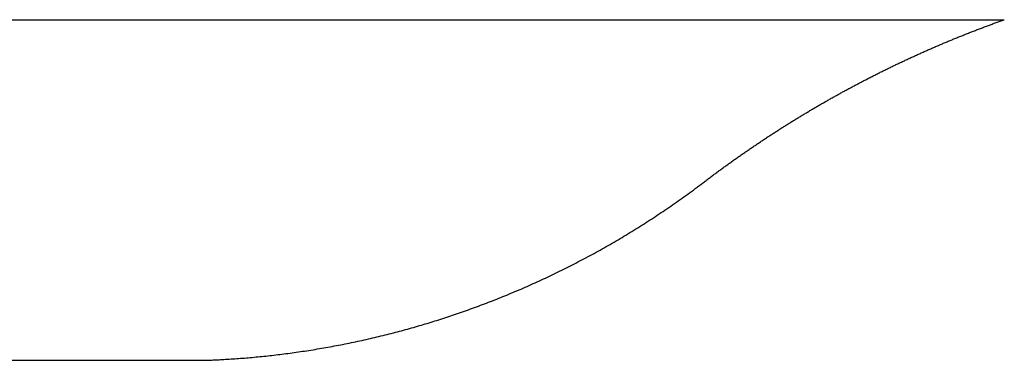
# Model space of a CAD drawing. Units: millimetres. Extents: x 8829 to 9583, y -51 to 2456.
# Drawn here: x 8854 to 8873, y 843 to 849 of the extents above; entities that cross this region are included whole.
import ezdxf

# ---------------------------------------------------------------- set-up
doc = ezdxf.new("R2010")
doc.units = ezdxf.units.MM
doc.linetypes.add('phl_thick', pattern=[0])
doc.layers.add('4 - GEN - non sezionato', color=7, linetype='Continuous')

# ---------------------------------------------------------------- blocks, each defined once
blk = doc.blocks.new('A$C0C79325A')
at = {"color": 0, "linetype": 'phl_thick'}
for p, q in [((8.306925, -21.398103), (8.3, -21.379057)), ((8.3, -40.599999), (8.3, -21.379057)), ((8.313713, -21.417196), (8.306925, -21.398103)), ((8.320518, -21.436277), (8.313713, -21.417196)), ((8.327341, -21.455351), (8.320518, -21.436277)), ((8.33418, -21.474413), (8.327341, -21.455351)), ((8.341037, -21.493465), (8.33418, -21.474413)), ((8.34791, -21.512508), (8.341037, -21.493465)), ((8.3548, -21.531542), (8.34791, -21.512508)), ((8.361708, -21.550564), (8.3548, -21.531542)), ((8.368632, -21.569576), (8.361708, -21.550564)), ((8.375573, -21.588579), (8.368632, -21.569576)), ((8.382531, -21.607572), (8.375573, -21.588579)), ((8.389506, -21.626554), (8.382531, -21.607572)), ((8.396499, -21.645525), (8.389506, -21.626554)), ((8.403507, -21.664488), (8.396499, -21.645525)), ((8.410532, -21.683437), (8.403507, -21.664488)), ((8.417575, -21.702379), (8.410532, -21.683437)), ((8.424633, -21.721309), (8.417575, -21.702379)), ((8.431709, -21.740228), (8.424633, -21.721309)), ((8.438801, -21.759138), (8.431709, -21.740228)), ((8.44591, -21.778036), (8.438801, -21.759138)), ((8.453035, -21.796922), (8.44591, -21.778036)), ((8.460177, -21.815799), (8.453035, -21.796922)), ((8.467337, -21.834665), (8.460177, -21.815799)), ((8.474511, -21.853521), (8.467337, -21.834665)), ((8.481703, -21.872364), (8.474511, -21.853521)), ((8.488911, -21.891197), (8.481703, -21.872364)), ((8.496136, -21.910019), (8.488911, -21.891197)), ((8.503377, -21.928831), (8.496136, -21.910019)), ((8.510634, -21.94763), (8.503377, -21.928831)), ((8.517908, -21.966419), (8.510634, -21.94763)), ((8.525198, -21.985195), (8.517908, -21.966419)), ((8.532504, -22.003961), (8.525198, -21.985195)), ((8.539827, -22.022716), (8.532504, -22.003961)), ((8.547166, -22.04146), (8.539827, -22.022716)), ((8.554521, -22.060192), (8.547166, -22.04146)), ((8.561893, -22.078911), (8.554521, -22.060192)), ((8.56928, -22.09762), (8.561893, -22.078911)), ((8.576683, -22.116318), (8.56928, -22.09762)), ((8.584104, -22.135002), (8.576683, -22.116318)), ((8.591539, -22.153675), (8.584104, -22.135002)), ((8.598991, -22.172338), (8.591539, -22.153675)), ((8.606459, -22.190986), (8.598991, -22.172338)), ((8.613943, -22.209625), (8.606459, -22.190986)), ((8.621443, -22.22825), (8.613943, -22.209625)), ((8.628959, -22.246866), (8.621443, -22.22825)), ((8.636491, -22.265466), (8.628959, -22.246866)), ((8.644038, -22.284057), (8.636491, -22.265466)), ((8.651602, -22.302635), (8.644038, -22.284057)), ((8.659182, -22.321199), (8.651602, -22.302635)), ((8.666777, -22.339754), (8.659182, -22.321199)), ((8.674388, -22.358293), (8.666777, -22.339754)), ((8.682014, -22.376823), (8.674388, -22.358293)), ((8.689657, -22.395338), (8.682014, -22.376823)), ((8.697315, -22.413841), (8.689657, -22.395338)), ((8.704989, -22.432333), (8.697315, -22.413841)), ((8.712679, -22.450811), (8.704989, -22.432333)), ((8.720384, -22.469276), (8.712679, -22.450811)), ((8.728105, -22.48773), (8.720384, -22.469276)), ((8.735841, -22.50617), (8.728105, -22.48773)), ((8.743593, -22.524597), (8.735841, -22.50617)), ((8.75136, -22.543012), (8.743593, -22.524597)), ((8.759143, -22.561414), (8.75136, -22.543012)), ((8.766941, -22.579803), (8.759143, -22.561414)), ((8.774755, -22.598179), (8.766941, -22.579803)), ((8.782584, -22.616541), (8.774755, -22.598179)), ((8.790428, -22.634891), (8.782584, -22.616541)), ((8.798287, -22.653229), (8.790428, -22.634891)), ((8.806162, -22.671551), (8.798287, -22.653229)), ((8.814052, -22.689861), (8.806162, -22.671551)), ((8.821957, -22.708158), (8.814052, -22.689861)), ((8.829876, -22.726442), (8.821957, -22.708158)), ((8.837811, -22.744713), (8.829876, -22.726442)), ((8.84576, -22.76297), (8.837811, -22.744713)), ((8.853724, -22.781212), (8.84576, -22.76297)), ((8.861704, -22.799442), (8.853724, -22.781212)), ((8.869698, -22.817659), (8.861704, -22.799442)), ((8.877707, -22.835861), (8.869698, -22.817659)), ((8.88573, -22.854051), (8.877707, -22.835861)), ((8.893767, -22.872226), (8.88573, -22.854051)), ((8.90182, -22.890388), (8.893767, -22.872226)), ((8.909887, -22.908537), (8.90182, -22.890388)), ((8.917925, -22.926691), (8.909887, -22.908537)), ((8.926064, -22.944792), (8.917925, -22.926691)), ((8.934175, -22.962898), (8.926064, -22.944792)), ((8.9423, -22.980991), (8.934175, -22.962898)), ((8.950438, -22.999071), (8.9423, -22.980991)), ((8.958591, -23.017135), (8.950438, -22.999071)), ((8.966759, -23.035185), (8.958591, -23.017135)), ((8.97494, -23.053222), (8.966759, -23.035185)), ((8.983135, -23.071245), (8.97494, -23.053222)), ((8.991345, -23.089254), (8.983135, -23.071245)), ((8.999568, -23.107248), (8.991345, -23.089254)), ((9.007806, -23.125227), (8.999568, -23.107248)), ((9.016057, -23.143192), (9.007806, -23.125227)), ((9.024322, -23.161144), (9.016057, -23.143192)), ((9.0326, -23.179081), (9.024322, -23.161144)), ((9.040894, -23.197004), (9.0326, -23.179081)), ((9.049199, -23.214912), (9.040894, -23.197004)), ((9.057519, -23.232805), (9.049199, -23.214912)), ((9.065852, -23.250683), (9.057519, -23.232805)), ((9.0742, -23.268547), (9.065852, -23.250683)), ((9.08256, -23.286398), (9.0742, -23.268547)), ((9.090934, -23.304231), (9.08256, -23.286398)), ((9.09932, -23.322052), (9.090934, -23.304231)), ((9.107721, -23.339857), (9.09932, -23.322052)), ((9.116136, -23.357649), (9.107721, -23.339857)), ((9.124562, -23.375423), (9.116136, -23.357649)), ((9.133002, -23.393184), (9.124562, -23.375423)), ((9.141456, -23.41093), (9.133002, -23.393184)), ((9.149922, -23.428661), (9.141456, -23.41093)), ((9.158401, -23.446377), (9.149922, -23.428661)), ((9.166894, -23.464077), (9.158401, -23.446377)), ((9.1754, -23.481762), (9.166894, -23.464077)), ((9.183918, -23.499431), (9.1754, -23.481762)), ((9.192449, -23.517088), (9.183918, -23.499431)), ((9.200993, -23.534727), (9.192449, -23.517088)), ((9.209549, -23.552351), (9.200993, -23.534727)), ((9.218119, -23.569959), (9.209549, -23.552351)), ((9.226701, -23.587553), (9.218119, -23.569959)), ((9.235295, -23.605131), (9.226701, -23.587553)), ((9.243902, -23.622694), (9.235295, -23.605131)), ((9.252522, -23.640241), (9.243902, -23.622694)), ((9.261153, -23.657772), (9.252522, -23.640241)), ((9.269797, -23.675289), (9.261153, -23.657772)), ((9.278455, -23.692789), (9.269797, -23.675289)), ((9.287124, -23.710274), (9.278455, -23.692789)), ((9.295805, -23.727741), (9.287124, -23.710274)), ((9.304498, -23.745195), (9.295805, -23.727741)), ((9.313204, -23.762632), (9.304498, -23.745195)), ((9.321921, -23.780052), (9.313204, -23.762632)), ((9.330651, -23.797458), (9.321921, -23.780052)), ((9.339393, -23.814848), (9.330651, -23.797458)), ((9.348146, -23.83222), (9.339393, -23.814848)), ((9.356912, -23.849577), (9.348146, -23.83222)), ((9.365689, -23.866918), (9.356912, -23.849577)), ((9.374478, -23.884243), (9.365689, -23.866918)), ((9.38328, -23.901552), (9.374478, -23.884243)), ((9.392092, -23.918844), (9.38328, -23.901552)), ((9.400916, -23.936121), (9.392092, -23.918844)), ((9.409752, -23.95338), (9.400916, -23.936121)), ((9.4186, -23.970625), (9.409752, -23.95338)), ((9.427459, -23.987852), (9.4186, -23.970625)), ((9.436329, -24.005062), (9.427459, -23.987852)), ((9.44521, -24.022255), (9.436329, -24.005062)), ((9.454104, -24.039432), (9.44521, -24.022255)), ((9.463009, -24.056595), (9.454104, -24.039432)), ((9.471924, -24.073738), (9.463009, -24.056595)), ((9.480851, -24.090866), (9.471924, -24.073738)), ((9.489789, -24.107977), (9.480851, -24.090866)), ((9.498738, -24.12507), (9.489789, -24.107977)), ((9.507698, -24.142149), (9.498738, -24.12507)), ((9.516669, -24.159208), (9.507698, -24.142149)), ((9.525652, -24.176252), (9.516669, -24.159208)), ((9.534645, -24.193279), (9.525652, -24.176252)), ((9.543649, -24.210289), (9.534645, -24.193279)), ((9.552664, -24.227279), (9.543649, -24.210289)), ((9.561689, -24.244257), (9.552664, -24.227279)), ((9.570725, -24.261215), (9.561689, -24.244257)), ((9.579772, -24.278156), (9.570725, -24.261215)), ((9.58883, -24.29508), (9.579772, -24.278156)), ((9.597898, -24.311987), (9.58883, -24.29508)), ((9.606977, -24.328874), (9.597898, -24.311987)), ((9.616066, -24.345747), (9.606977, -24.328874)), ((9.625165, -24.362602), (9.616066, -24.345747)), ((9.634198, -24.379486), (9.625165, -24.362602)), ((9.643395, -24.396259), (9.634198, -24.379486)), ((9.652526, -24.413061), (9.643395, -24.396259)), ((9.661666, -24.429846), (9.652526, -24.413061)), ((9.670816, -24.446613), (9.661666, -24.429846)), ((9.679977, -24.463362), (9.670816, -24.446613)), ((9.689149, -24.480095), (9.679977, -24.463362)), ((9.69833, -24.496809), (9.689149, -24.480095)), ((9.70752, -24.513504), (9.69833, -24.496809)), ((9.716722, -24.530182), (9.70752, -24.513504)), ((9.725932, -24.546842), (9.716722, -24.530182)), ((9.735153, -24.563486), (9.725932, -24.546842)), ((9.744384, -24.58011), (9.735153, -24.563486)), ((9.753624, -24.596718), (9.744384, -24.58011)), ((9.762874, -24.613306), (9.753624, -24.596718)), ((9.772133, -24.629875), (9.762874, -24.613306)), ((9.781402, -24.646429), (9.772133, -24.629875)), ((9.79068, -24.662962), (9.781402, -24.646429)), ((9.799968, -24.679477), (9.79068, -24.662962)), ((9.809265, -24.695976), (9.799968, -24.679477)), ((9.818572, -24.712456), (9.809265, -24.695976)), ((9.827888, -24.728916), (9.818572, -24.712456)), ((9.837214, -24.745359), (9.827888, -24.728916)), ((9.846548, -24.761783), (9.837214, -24.745359)), ((9.855892, -24.778188), (9.846548, -24.761783)), ((9.865245, -24.794576), (9.855892, -24.778188)), ((9.874607, -24.810945), (9.865245, -24.794576)), ((9.883978, -24.827295), (9.874607, -24.810945)), ((9.893358, -24.843626), (9.883978, -24.827295)), ((9.902747, -24.859937), (9.893358, -24.843626)), ((9.912145, -24.876232), (9.902747, -24.859937)), ((9.921552, -24.892507), (9.912145, -24.876232)), ((9.930967, -24.908764), (9.921552, -24.892507)), ((9.940392, -24.925001), (9.930967, -24.908764)), ((9.949824, -24.941219), (9.940392, -24.925001)), ((9.959281, -24.957445), (9.949824, -24.941219)), ((9.968768, -24.973688), (9.959281, -24.957445)), ((9.978286, -24.98995), (9.968768, -24.973688)), ((9.987833, -25.006229), (9.978286, -24.98995)), ((9.997411, -25.022526), (9.987833, -25.006229)), ((10.007018, -25.038837), (9.997411, -25.022526)), ((10.016655, -25.055166), (10.007018, -25.038837)), ((10.02632, -25.071512), (10.016655, -25.055166)), ((10.036016, -25.087871), (10.02632, -25.071512)), ((10.04574, -25.104248), (10.036016, -25.087871)), ((10.055493, -25.120638), (10.04574, -25.104248)), ((10.065275, -25.137043), (10.055493, -25.120638)), ((10.075086, -25.153461), (10.065275, -25.137043)), ((10.084925, -25.169893), (10.075086, -25.153461)), ((10.094792, -25.186338), (10.084925, -25.169893)), ((10.104687, -25.202797), (10.094792, -25.186338)), ((10.11461, -25.219267), (10.104687, -25.202797)), ((10.12456, -25.235748), (10.11461, -25.219267)), ((10.134539, -25.252243), (10.12456, -25.235748)), ((10.144545, -25.268749), (10.134539, -25.252243)), ((10.154577, -25.285265), (10.144545, -25.268749)), ((10.164638, -25.301792), (10.154577, -25.285265)), ((10.174725, -25.318329), (10.164638, -25.301792)), ((10.184837, -25.334875), (10.174725, -25.318329)), ((10.194978, -25.351433), (10.184837, -25.334875)), ((10.205144, -25.367996), (10.194978, -25.351433)), ((10.215336, -25.384571), (10.205144, -25.367996)), ((10.225554, -25.401151), (10.215336, -25.384571)), ((10.235799, -25.417742), (10.225554, -25.401151)), ((10.246069, -25.434339), (10.235799, -25.417742)), ((10.256365, -25.450943), (10.246069, -25.434339)), ((10.266685, -25.467554), (10.256365, -25.450943)), ((10.277032, -25.484171), (10.266685, -25.467554)), ((10.287402, -25.500793), (10.277032, -25.484171)), ((10.297798, -25.517421), (10.287402, -25.500793)), ((10.308219, -25.534055), (10.297798, -25.517421)), ((10.318664, -25.550693), (10.308219, -25.534055)), ((10.329133, -25.567337), (10.318664, -25.550693)), ((10.339626, -25.583982), (10.329133, -25.567337)), ((10.350144, -25.600631), (10.339626, -25.583982)), ((10.360685, -25.617286), (10.350144, -25.600631)), ((10.37125, -25.633941), (10.360685, -25.617286)), ((10.381839, -25.6506), (10.37125, -25.633941)), ((10.39245, -25.667261), (10.381839, -25.6506)), ((10.403086, -25.683923), (10.39245, -25.667261)), ((10.413743, -25.700586), (10.403086, -25.683923)), ((10.424424, -25.717251), (10.413743, -25.700586)), ((10.435127, -25.733915), (10.424424, -25.717251)), ((10.445851, -25.750582), (10.435127, -25.733915)), ((10.456601, -25.767244), (10.445851, -25.750582)), ((10.467371, -25.783909), (10.456601, -25.767244)), ((10.478163, -25.800571), (10.467371, -25.783909)), ((10.488976, -25.817232), (10.478163, -25.800571)), ((10.499812, -25.833891), (10.488976, -25.817232)), ((10.510669, -25.850549), (10.499812, -25.833891)), ((10.521547, -25.867203), (10.510669, -25.850549)), ((10.532446, -25.883856), (10.521547, -25.867203)), ((10.543365, -25.900505), (10.532446, -25.883856)), ((10.554306, -25.917148), (10.543365, -25.900505)), ((10.565266, -25.93379), (10.554306, -25.917148)), ((10.576246, -25.950428), (10.565266, -25.93379)), ((10.587246, -25.96706), (10.576246, -25.950428)), ((10.598266, -25.983688), (10.587246, -25.96706)), ((10.609304, -26.000311), (10.598266, -25.983688)), ((10.620362, -26.016927), (10.609304, -26.000311)), ((10.631439, -26.033539), (10.620362, -26.016927)), ((10.642534, -26.050144), (10.631439, -26.033539)), ((10.653648, -26.066742), (10.642534, -26.050144)), ((10.66478, -26.083334), (10.653648, -26.066742)), ((10.67593, -26.099918), (10.66478, -26.083334)), ((10.687098, -26.116495), (10.67593, -26.099918)), ((10.698282, -26.133064), (10.687098, -26.116495)), ((10.709485, -26.149624), (10.698282, -26.133064)), ((10.720704, -26.166178), (10.709485, -26.149624)), ((10.73194, -26.18272), (10.720704, -26.166178)), ((10.743193, -26.199255), (10.73194, -26.18272)), ((10.754461, -26.215778), (10.743193, -26.199255)), ((10.765746, -26.232294), (10.754461, -26.215778)), ((10.777047, -26.248798), (10.765746, -26.232294)), ((10.788363, -26.265291), (10.777047, -26.248798)), ((10.799696, -26.281774), (10.788363, -26.265291)), ((10.811043, -26.298246), (10.799696, -26.281774)), ((10.822405, -26.314707), (10.811043, -26.298246)), ((10.833781, -26.331156), (10.822405, -26.314707)), ((10.845173, -26.347591), (10.833781, -26.331156)), ((10.856578, -26.364015), (10.845173, -26.347591)), ((10.867997, -26.380426), (10.856578, -26.364015)), ((10.879431, -26.396824), (10.867997, -26.380426)), ((10.890878, -26.413208), (10.879431, -26.396824)), ((10.902338, -26.429577), (10.890878, -26.413208)), ((10.913811, -26.445932), (10.902338, -26.429577)), ((10.925298, -26.462274), (10.913811, -26.445932)), ((10.936796, -26.478601), (10.925298, -26.462274)), ((10.948307, -26.494911), (10.936796, -26.478601)), ((10.959831, -26.511207), (10.948307, -26.494911)), ((10.971366, -26.527487), (10.959831, -26.511207)), ((10.982913, -26.543751), (10.971366, -26.527487)), ((10.994472, -26.559997), (10.982913, -26.543751)), ((11.006042, -26.576227), (10.994472, -26.559997)), ((11.017623, -26.592439), (11.006042, -26.576227)), ((11.029215, -26.608635), (11.017623, -26.592439)), ((11.040817, -26.624811), (11.029215, -26.608635)), ((11.052429, -26.64097), (11.040817, -26.624811)), ((11.064053, -26.657112), (11.052429, -26.64097)), ((11.075685, -26.673233), (11.064053, -26.657112)), ((11.087327, -26.689335), (11.075685, -26.673233)), ((11.098979, -26.705417), (11.087327, -26.689335)), ((11.110641, -26.721481), (11.098979, -26.705417)), ((11.122311, -26.737524), (11.110641, -26.721481)), ((11.133989, -26.753547), (11.122311, -26.737524)), ((11.145677, -26.76955), (11.133989, -26.753547)), ((11.157372, -26.785532), (11.145677, -26.76955)), ((11.169076, -26.801492), (11.157372, -26.785532)), ((11.180787, -26.817432), (11.169076, -26.801492)), ((11.192505, -26.833351), (11.180787, -26.817432)), ((11.20423, -26.849247), (11.192505, -26.833351)), ((11.215962, -26.865122), (11.20423, -26.849247)), ((11.227701, -26.880974), (11.215962, -26.865122)), ((11.239447, -26.896803), (11.227701, -26.880974)), ((11.251197, -26.912609), (11.239447, -26.896803)), ((11.262954, -26.928392), (11.251197, -26.912609)), ((11.274716, -26.944153), (11.262954, -26.928392)), ((11.286483, -26.959888), (11.274716, -26.944153)), ((11.298255, -26.975601), (11.286483, -26.959888)), ((11.310032, -26.991289), (11.298255, -26.975601)), ((11.321813, -27.006952), (11.310032, -26.991289)), ((11.333597, -27.02259), (11.321813, -27.006952)), ((11.345386, -27.038204), (11.333597, -27.02259)), ((11.357178, -27.053793), (11.345386, -27.038204)), ((11.368973, -27.069355), (11.357178, -27.053793)), ((11.380772, -27.084892), (11.368973, -27.069355)), ((11.392559, -27.100431), (11.380772, -27.084892)), ((11.419113, -27.135496), (11.392559, -27.100431)), ((11.445651, -27.17062), (11.419113, -27.135496)), ((11.472107, -27.205827), (11.445651, -27.17062)), ((11.498481, -27.241119), (11.472107, -27.205827)), ((11.524772, -27.276493), (11.498481, -27.241119)), ((11.550979, -27.311949), (11.524772, -27.276493)), ((11.5771, -27.347484), (11.550979, -27.311949)), ((11.603135, -27.3831), (11.5771, -27.347484)), ((11.629084, -27.418796), (11.603135, -27.3831)), ((11.654943, -27.454571), (11.629084, -27.418796)), ((11.680716, -27.490423), (11.654943, -27.454571)), ((11.706397, -27.52635), (11.680716, -27.490423)), ((11.731988, -27.562355), (11.706397, -27.52635)), ((11.757486, -27.598434), (11.731988, -27.562355)), ((11.782893, -27.634588), (11.757486, -27.598434)), ((11.808208, -27.670814), (11.782893, -27.634588)), ((11.833428, -27.707113), (11.808208, -27.670814)), ((11.858556, -27.743484), (11.833428, -27.707113)), ((11.883588, -27.779924), (11.858556, -27.743484)), ((11.908525, -27.816433), (11.883588, -27.779924)), ((11.933368, -27.85301), (11.908525, -27.816433)), ((11.958115, -27.889654), (11.933368, -27.85301)), ((11.982764, -27.926365), (11.958115, -27.889654)), ((12.007317, -27.96314), (11.982764, -27.926365)), ((12.031772, -27.999979), (12.007317, -27.96314)), ((12.056129, -28.036882), (12.031772, -27.999979)), ((12.080387, -28.073847), (12.056129, -28.036882)), ((12.104547, -28.11087), (12.080387, -28.073847)), ((12.128606, -28.147957), (12.104547, -28.11087)), ((12.152564, -28.1851), (12.128606, -28.147957)), ((12.176422, -28.222303), (12.152564, -28.1851)), ((12.200179, -28.259561), (12.176422, -28.222303)), ((12.223834, -28.296877), (12.200179, -28.259561)), ((12.247386, -28.334247), (12.223834, -28.296877)), ((12.270835, -28.371671), (12.247386, -28.334247)), ((12.294181, -28.409147), (12.270835, -28.371671)), ((12.317422, -28.446676), (12.294181, -28.409147)), ((12.340559, -28.484257), (12.317422, -28.446676)), ((12.363591, -28.521887), (12.340559, -28.484257)), ((12.386517, -28.559564), (12.363591, -28.521887)), ((12.409336, -28.59729), (12.386517, -28.559564)), ((12.432049, -28.635063), (12.409336, -28.59729)), ((12.454655, -28.672882), (12.432049, -28.635063)), ((12.477152, -28.710747), (12.454655, -28.672882)), ((12.499541, -28.748653), (12.477152, -28.710747)), ((12.521821, -28.786604), (12.499541, -28.748653)), ((12.543992, -28.824596), (12.521821, -28.786604)), ((12.566052, -28.862629), (12.543992, -28.824596)), ((12.588002, -28.900701), (12.566052, -28.862629)), ((12.609841, -28.938814), (12.588002, -28.900701)), ((12.631568, -28.976963), (12.609841, -28.938814)), ((12.653183, -29.015148), (12.631568, -28.976963)), ((12.674685, -29.053369), (12.653183, -29.015148)), ((12.696074, -29.091627), (12.674685, -29.053369)), ((12.717348, -29.129917), (12.696074, -29.091627)), ((12.738509, -29.168239), (12.717348, -29.129917)), ((12.759555, -29.206594), (12.738509, -29.168239)), ((12.780486, -29.24498), (12.759555, -29.206594)), ((12.801302, -29.283397), (12.780486, -29.24498)), ((12.822004, -29.321842), (12.801302, -29.283397)), ((12.84259, -29.360317), (12.822004, -29.321842)), ((12.863062, -29.398817), (12.84259, -29.360317)), ((12.883418, -29.437343), (12.863062, -29.398817)), ((12.903685, -29.475885), (12.883418, -29.437343)), ((12.923783, -29.514471), (12.903685, -29.475885)), ((12.943792, -29.553068), (12.923783, -29.514471)), ((12.963685, -29.591686), (12.943792, -29.553068)), ((12.983462, -29.630325), (12.963685, -29.591686)), ((13.003122, -29.668983), (12.983462, -29.630325)), ((13.022666, -29.707659), (13.003122, -29.668983)), ((13.042093, -29.746351), (13.022666, -29.707659)), ((13.061403, -29.785059), (13.042093, -29.746351)), ((13.080596, -29.823782), (13.061403, -29.785059)), ((13.099672, -29.862516), (13.080596, -29.823782)), ((13.11863, -29.901264), (13.099672, -29.862516)), ((13.137471, -29.940023), (13.11863, -29.901264)), ((13.156195, -29.978792), (13.137471, -29.940023)), ((13.1748, -30.01757), (13.156195, -29.978792)), ((13.193287, -30.056356), (13.1748, -30.01757)), ((13.211656, -30.095148), (13.193287, -30.056356)), ((13.229906, -30.133945), (13.211656, -30.095148)), ((13.248037, -30.172746), (13.229906, -30.133945)), ((13.26605, -30.21155), (13.248037, -30.172746)), ((13.283944, -30.250356), (13.26605, -30.21155)), ((13.30172, -30.289163), (13.283944, -30.250356)), ((13.319375, -30.327971), (13.30172, -30.289163)), ((13.336911, -30.366776), (13.319375, -30.327971)), ((13.354327, -30.405579), (13.336911, -30.366776)), ((13.371624, -30.444379), (13.354327, -30.405579)), ((13.388801, -30.483173), (13.371624, -30.444379)), ((13.405857, -30.521961), (13.388801, -30.483173)), ((13.422793, -30.560743), (13.405857, -30.521961)), ((13.43961, -30.599516), (13.422793, -30.560743)), ((13.456305, -30.638279), (13.43961, -30.599516)), ((13.472878, -30.677032), (13.456305, -30.638279)), ((13.489332, -30.715773), (13.472878, -30.677032)), ((13.505664, -30.754502), (13.489332, -30.715773)), ((13.521875, -30.793216), (13.505664, -30.754502)), ((13.537964, -30.831917), (13.521875, -30.793216)), ((13.553932, -30.8706), (13.537964, -30.831917)), ((13.569778, -30.909265), (13.553932, -30.8706)), ((13.585504, -30.947913), (13.569778, -30.909265)), ((13.601108, -30.98654), (13.585504, -30.947913)), ((13.61659, -31.025146), (13.601108, -30.98654)), ((13.631952, -31.06373), (13.61659, -31.025146)), ((13.647194, -31.10229), (13.631952, -31.06373)), ((13.662315, -31.140825), (13.647194, -31.10229)), ((13.677317, -31.179333), (13.662315, -31.140825)), ((13.692198, -31.217815), (13.677317, -31.179333)), ((13.706959, -31.256268), (13.692198, -31.217815)), ((13.721601, -31.294691), (13.706959, -31.256268)), ((13.736122, -31.333082), (13.721601, -31.294691)), ((13.750525, -31.371442), (13.736122, -31.333082)), ((13.764809, -31.409767), (13.750525, -31.371442)), ((13.778973, -31.448058), (13.764809, -31.409767)), ((13.793018, -31.486312), (13.778973, -31.448058)), ((13.806945, -31.524528), (13.793018, -31.486312)), ((13.820753, -31.562707), (13.806945, -31.524528)), ((13.834443, -31.600845), (13.820753, -31.562707)), ((13.848015, -31.638942), (13.834443, -31.600845)), ((13.861468, -31.676996), (13.848015, -31.638942)), ((13.874804, -31.715007), (13.861468, -31.676996)), ((13.888022, -31.752972), (13.874804, -31.715007)), ((13.901123, -31.790892), (13.888022, -31.752972)), ((13.914106, -31.828764), (13.901123, -31.790892)), ((13.926973, -31.866587), (13.914106, -31.828764)), ((13.939722, -31.904361), (13.926973, -31.866587)), ((13.952407, -31.942065), (13.939722, -31.904361)), ((13.96487, -31.979752), (13.952407, -31.942065)), ((13.97727, -32.017368), (13.96487, -31.979752)), ((13.989553, -32.054929), (13.97727, -32.017368)), ((14.001719, -32.092433), (13.989553, -32.054929)), ((14.013771, -32.12988), (14.001719, -32.092433)), ((14.025706, -32.167269), (14.013771, -32.12988)), ((14.037526, -32.204596), (14.025706, -32.167269)), ((14.04923, -32.241863), (14.037526, -32.204596)), ((14.060819, -32.279068), (14.04923, -32.241863)), ((14.072292, -32.316209), (14.060819, -32.279068)), ((14.083652, -32.353284), (14.072292, -32.316209)), ((14.094895, -32.390293), (14.083652, -32.353284)), ((14.106025, -32.427234), (14.094895, -32.390293)), ((14.11704, -32.464107), (14.106025, -32.427234)), ((14.127972, -32.501023), (14.11704, -32.464107)), ((14.13886, -32.538123), (14.127972, -32.501023)), ((14.149703, -32.575404), (14.13886, -32.538123)), ((14.1605, -32.61286), (14.149703, -32.575404)), ((14.171247, -32.650489), (14.1605, -32.61286)), ((14.181944, -32.688284), (14.171247, -32.650489)), ((14.192589, -32.726241), (14.181944, -32.688284)), ((14.20318, -32.764356), (14.192589, -32.726241)), ((14.213717, -32.802624), (14.20318, -32.764356)), ((14.224195, -32.84104), (14.213717, -32.802624)), ((14.234615, -32.879601), (14.224195, -32.84104)), ((14.244975, -32.9183), (14.234615, -32.879601)), ((14.255272, -32.957134), (14.244975, -32.9183)), ((14.265506, -32.996097), (14.255272, -32.957134)), ((14.275674, -33.035187), (14.265506, -32.996097)), ((14.285774, -33.074396), (14.275674, -33.035187)), ((14.295806, -33.113722), (14.285774, -33.074396)), ((14.306067, -33.153111), (14.295806, -33.113722)), ((14.315655, -33.192703), (14.306067, -33.153111)), ((14.32547, -33.232349), (14.315655, -33.192703)), ((14.335208, -33.272093), (14.32547, -33.232349)), ((14.34487, -33.311929), (14.335208, -33.272093)), ((14.354452, -33.351854), (14.34487, -33.311929)), ((14.363953, -33.391863), (14.354452, -33.351854)), ((14.373372, -33.43195), (14.363953, -33.391863)), ((14.382707, -33.472113), (14.373372, -33.43195)), ((14.391954, -33.512345), (14.382707, -33.472113)), ((14.401115, -33.552643), (14.391954, -33.512345)), ((14.410187, -33.593), (14.401115, -33.552643)), ((14.419168, -33.633414), (14.410187, -33.593)), ((14.428056, -33.673879), (14.419168, -33.633414)), ((14.436849, -33.714391), (14.428056, -33.673879)), ((14.445546, -33.754946), (14.436849, -33.714391)), ((14.454145, -33.795537), (14.445546, -33.754946)), ((14.462646, -33.836161), (14.454145, -33.795537)), ((14.471045, -33.876814), (14.462646, -33.836161)), ((14.47934, -33.917491), (14.471045, -33.876814)), ((14.487532, -33.958186), (14.47934, -33.917491)), ((14.495616, -33.998895), (14.487532, -33.958186)), ((14.503593, -34.039615), (14.495616, -33.998895)), ((14.511461, -34.08034), (14.503593, -34.039615)), ((14.519222, -34.121065), (14.511461, -34.08034)), ((14.526877, -34.161785), (14.519222, -34.121065)), ((14.534426, -34.202495), (14.526877, -34.161785)), ((14.541867, -34.243191), (14.534426, -34.202495)), ((14.549201, -34.283868), (14.541867, -34.243191)), ((14.556427, -34.324519), (14.549201, -34.283868)), ((14.563544, -34.365141), (14.556427, -34.324519)), ((14.570554, -34.405728), (14.563544, -34.365141)), ((14.577473, -34.446267), (14.570554, -34.405728)), ((14.584246, -34.486779), (14.577473, -34.446267)), ((14.590927, -34.527233), (14.584246, -34.486779)), ((14.597499, -34.567632), (14.590927, -34.527233)), ((14.603961, -34.607972), (14.597499, -34.567632)), ((14.610312, -34.648247), (14.603961, -34.607972)), ((14.616552, -34.688452), (14.610312, -34.648247)), ((14.622681, -34.728584), (14.616552, -34.688452)), ((14.628698, -34.768636), (14.622681, -34.728584)), ((14.634604, -34.808604), (14.628698, -34.768636)), ((14.640396, -34.848482), (14.634604, -34.808604)), ((14.646076, -34.888266), (14.640396, -34.848482)), ((14.651644, -34.927952), (14.646076, -34.888266)), ((14.6571, -34.967534), (14.651644, -34.927952)), ((14.662443, -35.007006), (14.6571, -34.967534)), ((14.667676, -35.046364), (14.662443, -35.007006)), ((14.672797, -35.0856), (14.667676, -35.046364)), ((14.677809, -35.124708), (14.672797, -35.0856)), ((14.682711, -35.163682), (14.677809, -35.124708)), ((14.687503, -35.202517), (14.682711, -35.163682)), ((14.692186, -35.241207), (14.687503, -35.202517)), ((14.696761, -35.279745), (14.692186, -35.241207)), ((14.701228, -35.318126), (14.696761, -35.279745)), ((14.705587, -35.356343), (14.701228, -35.318126)), ((14.70984, -35.394392), (14.705587, -35.356343)), ((14.713985, -35.432264), (14.70984, -35.394392)), ((14.718025, -35.469956), (14.713985, -35.432264)), ((14.721959, -35.507459), (14.718025, -35.469956)), ((14.725788, -35.544771), (14.721959, -35.507459)), ((14.729512, -35.581882), (14.725788, -35.544771)), ((14.733131, -35.618788), (14.729512, -35.581882)), ((14.736649, -35.655487), (14.733131, -35.618788)), ((14.740087, -35.692242), (14.736649, -35.655487)), ((14.743459, -35.729189), (14.740087, -35.692242)), ((14.746761, -35.76627), (14.743459, -35.729189)), ((14.749989, -35.803434), (14.746761, -35.76627)), ((14.753136, -35.840626), (14.749989, -35.803434)), ((14.756198, -35.877788), (14.753136, -35.840626)), ((14.759171, -35.91487), (14.756198, -35.877788)), ((14.76205, -35.951816), (14.759171, -35.91487)), ((14.764831, -35.988572), (14.76205, -35.951816)), ((14.767509, -36.02508), (14.764831, -35.988572)), ((14.770087, -36.061279), (14.767509, -36.02508)), ((14.772562, -36.097107), (14.770087, -36.061279)), ((14.774932, -36.1325), (14.772562, -36.097107)), ((14.777196, -36.167398), (14.774932, -36.1325)), ((14.779352, -36.201738), (14.777196, -36.167398)), ((14.781402, -36.235458), (14.779352, -36.201738)), ((14.78334, -36.268473), (14.781402, -36.235458)), ((14.785163, -36.300628), (14.78334, -36.268473)), ((14.786875, -36.331861), (14.785163, -36.300628)), ((14.788479, -36.362125), (14.786875, -36.331861)), ((14.789976, -36.391374), (14.788479, -36.362125)), ((14.791371, -36.41956), (14.789976, -36.391374)), ((14.792666, -36.446637), (14.791371, -36.41956)), ((14.793865, -36.472556), (14.792666, -36.446637)), ((14.79497, -36.497266), (14.793865, -36.472556)), ((14.795979, -36.52057), (14.79497, -36.497266)), ((14.796889, -36.542294), (14.795979, -36.52057)), ((14.797703, -36.562304), (14.796889, -36.542294)), ((14.798421, -36.58046), (14.797703, -36.562304)), ((14.799035, -36.596413), (14.798421, -36.58046)), ((14.799526, -36.609481), (14.799035, -36.596413)), ((14.79987, -36.618754), (14.799526, -36.609481)), ((14.8, -36.622329), (14.79987, -36.618754)), ((14.8, -40.599999), (14.8, -36.622329))]:
    blk.add_line(p, q, dxfattribs=at)

msp = doc.modelspace()

# ---------------------------------------------------------------- block references
at = {"layer": '4 - GEN - non sezionato', "linetype": 'Continuous', "lineweight": 13, "ltscale": 20, "rotation": 269.9999999999999}
msp.add_blockref('A$C0C79325A', (8893.907, 857.303), dxfattribs=at)

doc.saveas('drawing.dxf')
